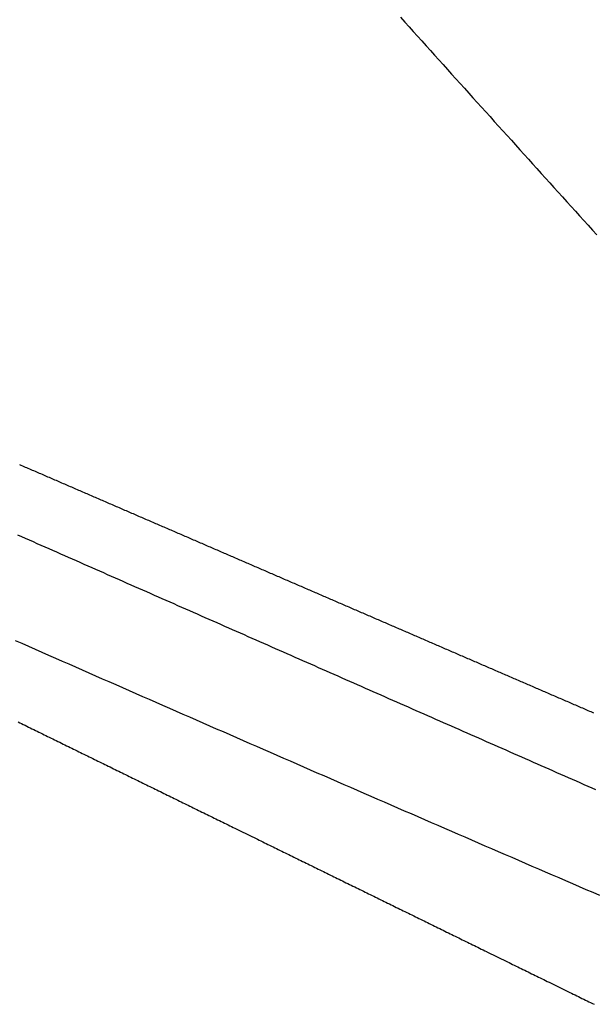
# Model space of a CAD drawing. Extents: x -32 to 264, y -104 to 224.
# Drawn here: x 159 to 164, y 149 to 157 of the extents above; entities that cross this region are included whole.
import ezdxf

# ---------------------------------------------------------------- set-up
doc = ezdxf.new("R2010")
doc.units = 0
doc.header["$MEASUREMENT"] = 0
doc.linetypes.add('PHANTOM', pattern=[12, 7, -1, 1, -1, 1, -1])
doc.layers.add('PIC13', color=7, linetype='CONTINUOUS')

msp = doc.modelspace()

# ---------------------------------------------------------------- linework, layer by layer
at = {"layer": 'PIC13', "color": 7, "linetype": 'PHANTOM'}
for p, q in [((162.6184, 157.4185), (162.6545, 157.3784)), ((162.6545, 157.3784), (162.6906, 157.3383)), ((162.6906, 157.3383), (162.7267, 157.2982)), ((162.7267, 157.2982), (162.7628, 157.2581)), ((162.7628, 157.2581), (162.7989, 157.218)), ((162.7989, 157.218), (162.835, 157.1778)), ((162.835, 157.1778), (162.8711, 157.1377)), ((162.8711, 157.1377), (162.9072, 157.0976)), ((162.9072, 157.0976), (162.9433, 157.0575)), ((162.9433, 157.0575), (162.9794, 157.0174)), ((162.9794, 157.0174), (163.0156, 156.9773)), ((163.0156, 156.9773), (163.0517, 156.9372)), ((163.0517, 156.9372), (163.0878, 156.8971)), ((163.0878, 156.8971), (163.1239, 156.857)), ((163.1239, 156.857), (163.1601, 156.8169)), ((163.1601, 156.8169), (163.1962, 156.7768)), ((163.1962, 156.7768), (163.2323, 156.7367)), ((163.2323, 156.7367), (163.2685, 156.6966)), ((163.2685, 156.6966), (163.3046, 156.6566)), ((163.3046, 156.6566), (163.3407, 156.6165)), ((163.3407, 156.6165), (163.3769, 156.5764)), ((163.3769, 156.5764), (163.413, 156.5363)), ((163.413, 156.5363), (163.4492, 156.4962)), ((163.4492, 156.4962), (163.4853, 156.4561)), ((163.4853, 156.4561), (163.5215, 156.4161)), ((163.5215, 156.4161), (163.5576, 156.376)), ((163.5576, 156.376), (163.5938, 156.3359)), ((163.5938, 156.3359), (163.6299, 156.2958)), ((163.6299, 156.2958), (163.6661, 156.2558)), ((163.6661, 156.2558), (163.7022, 156.2157)), ((163.7022, 156.2157), (163.7384, 156.1756)), ((163.7384, 156.1756), (163.7746, 156.1356)), ((163.7746, 156.1356), (163.8107, 156.0955)), ((163.8107, 156.0955), (163.8469, 156.0555)), ((163.8469, 156.0555), (163.8831, 156.0154)), ((163.8831, 156.0154), (163.9192, 155.9754)), ((163.9192, 155.9754), (163.9554, 155.9353)), ((163.9554, 155.9353), (163.9916, 155.8953)), ((163.9916, 155.8953), (164.0278, 155.8552)), ((164.0278, 155.8552), (164.064, 155.8152)), ((164.064, 155.8152), (164.1002, 155.7751)), ((164.1002, 155.7751), (164.1363, 155.7351)), ((164.1363, 155.7351), (164.1725, 155.695)), ((164.1725, 155.695), (164.2087, 155.655)), ((164.2087, 155.655), (164.2449, 155.615)), ((164.2449, 155.615), (164.2811, 155.5749))]:
    msp.add_line(p, q, dxfattribs=at)
at = {"layer": 'PIC13', "color": 7, "linetype": 'Continuous'}
for p, q in [((159.3889, 153.6259), (159.4007, 153.6208)), ((159.4007, 153.6208), (159.4126, 153.6156)), ((159.4126, 153.6156), (159.4245, 153.6105)), ((159.4245, 153.6105), (159.4364, 153.6053)), ((159.4364, 153.6053), (159.4482, 153.6002)), ((159.4482, 153.6002), (159.4601, 153.5951)), ((159.4601, 153.5951), (159.472, 153.5899)), ((159.472, 153.5899), (159.4839, 153.5848)), ((159.4839, 153.5848), (159.4957, 153.5797)), ((159.4957, 153.5797), (159.5076, 153.5745)), ((159.5076, 153.5745), (159.5195, 153.5694)), ((159.5195, 153.5694), (159.5314, 153.5642)), ((159.5314, 153.5642), (159.5432, 153.5591)), ((159.5432, 153.5591), (159.5551, 153.554)), ((159.5551, 153.554), (159.567, 153.5488)), ((159.567, 153.5488), (159.5789, 153.5437)), ((159.5789, 153.5437), (159.5907, 153.5385)), ((159.5907, 153.5385), (159.6026, 153.5334)), ((159.6026, 153.5334), (159.6145, 153.5283)), ((159.6145, 153.5283), (159.6264, 153.5231)), ((159.6264, 153.5231), (159.6383, 153.518)), ((159.6383, 153.518), (159.6501, 153.5129)), ((159.6501, 153.5129), (159.662, 153.5077)), ((159.662, 153.5077), (159.6739, 153.5026)), ((159.6739, 153.5026), (159.6858, 153.4974)), ((159.6858, 153.4974), (159.6976, 153.4923)), ((159.6976, 153.4923), (159.7095, 153.4872)), ((159.7095, 153.4872), (159.7214, 153.482)), ((159.7214, 153.482), (159.7333, 153.4769)), ((159.7333, 153.4769), (159.7451, 153.4718)), ((159.7451, 153.4718), (159.757, 153.4666)), ((159.757, 153.4666), (159.7689, 153.4615)), ((159.7689, 153.4615), (159.7808, 153.4563)), ((159.7808, 153.4563), (159.7926, 153.4512)), ((159.7926, 153.4512), (159.8045, 153.4461)), ((159.8045, 153.4461), (159.8164, 153.4409)), ((159.8164, 153.4409), (159.8283, 153.4358)), ((159.8283, 153.4358), (159.8401, 153.4307)), ((159.8401, 153.4307), (159.852, 153.4255)), ((159.852, 153.4255), (159.8639, 153.4204)), ((159.8639, 153.4204), (159.8758, 153.4152)), ((159.8758, 153.4152), (159.8876, 153.4101)), ((159.8876, 153.4101), (159.8995, 153.405)), ((159.8995, 153.405), (159.9114, 153.3998)), ((159.9114, 153.3998), (159.9233, 153.3947)), ((159.9233, 153.3947), (159.9351, 153.3896)), ((159.9351, 153.3896), (159.947, 153.3844)), ((159.947, 153.3844), (159.9589, 153.3793)), ((159.9589, 153.3793), (159.9708, 153.3741)), ((159.9708, 153.3741), (159.9826, 153.369)), ((159.9826, 153.369), (159.9945, 153.3639)), ((159.9945, 153.3639), (160.0064, 153.3587)), ((160.0064, 153.3587), (160.0183, 153.3536)), ((160.0183, 153.3536), (160.0301, 153.3485)), ((160.0301, 153.3485), (160.042, 153.3433)), ((160.042, 153.3433), (160.0539, 153.3382)), ((160.0539, 153.3382), (160.0658, 153.333)), ((160.0658, 153.333), (160.0776, 153.3279)), ((160.0776, 153.3279), (160.0895, 153.3228)), ((160.0895, 153.3228), (160.1014, 153.3176)), ((160.1014, 153.3176), (160.1133, 153.3125)), ((160.1133, 153.3125), (160.1251, 153.3074)), ((160.1251, 153.3074), (160.137, 153.3022)), ((160.137, 153.3022), (160.1489, 153.2971)), ((160.1489, 153.2971), (160.1607, 153.2919)), ((160.1607, 153.2919), (160.1726, 153.2868)), ((160.1726, 153.2868), (160.1845, 153.2817)), ((160.1845, 153.2817), (160.1964, 153.2765)), ((160.1964, 153.2765), (160.2082, 153.2714)), ((160.2082, 153.2714), (160.2201, 153.2663)), ((160.2201, 153.2663), (160.232, 153.2611)), ((160.232, 153.2611), (160.2439, 153.256)), ((160.2439, 153.256), (160.2557, 153.2508)), ((160.2557, 153.2508), (160.2676, 153.2457)), ((160.2676, 153.2457), (160.2795, 153.2406)), ((160.2795, 153.2406), (160.2914, 153.2354)), ((160.2914, 153.2354), (160.3032, 153.2303)), ((160.3032, 153.2303), (160.3151, 153.2252)), ((160.3151, 153.2252), (160.327, 153.22)), ((160.327, 153.22), (160.3389, 153.2149)), ((160.3389, 153.2149), (160.3507, 153.2097)), ((160.3507, 153.2097), (160.3626, 153.2046)), ((160.3626, 153.2046), (160.3745, 153.1995)), ((160.3745, 153.1995), (160.3863, 153.1943)), ((160.3863, 153.1943), (160.3982, 153.1892)), ((160.3982, 153.1892), (160.4101, 153.1841)), ((160.4101, 153.1841), (160.422, 153.1789)), ((160.422, 153.1789), (160.4338, 153.1738)), ((160.4338, 153.1738), (160.4457, 153.1687)), ((160.4457, 153.1687), (160.4576, 153.1635)), ((160.4576, 153.1635), (160.4695, 153.1584)), ((160.4695, 153.1584), (160.4813, 153.1532)), ((160.4813, 153.1532), (160.4932, 153.1481)), ((160.4932, 153.1481), (160.5051, 153.143)), ((160.5051, 153.143), (160.517, 153.1378)), ((160.517, 153.1378), (160.5288, 153.1327)), ((160.5288, 153.1327), (160.5407, 153.1276)), ((160.5407, 153.1276), (160.5526, 153.1224)), ((160.5526, 153.1224), (160.5644, 153.1173)), ((160.5644, 153.1173), (160.5763, 153.1121)), ((160.5763, 153.1121), (160.5882, 153.107)), ((160.5882, 153.107), (160.6001, 153.1019)), ((160.6001, 153.1019), (160.6119, 153.0967)), ((160.6119, 153.0967), (160.6238, 153.0916)), ((160.6238, 153.0916), (160.6357, 153.0865)), ((160.6357, 153.0865), (160.6476, 153.0813)), ((160.6476, 153.0813), (160.6594, 153.0762)), ((160.6594, 153.0762), (160.6713, 153.0711)), ((160.6713, 153.0711), (160.6832, 153.0659)), ((160.6832, 153.0659), (160.695, 153.0608)), ((160.695, 153.0608), (160.7069, 153.0556)), ((160.7069, 153.0556), (160.7188, 153.0505)), ((160.7188, 153.0505), (160.7307, 153.0454)), ((159.4068, 153.0132), (159.3737, 153.0278)), ((159.4399, 152.9986), (159.4068, 153.0132)), ((159.473, 152.984), (159.4399, 152.9986)), ((159.5061, 152.9694), (159.473, 152.984)), ((159.5392, 152.9547), (159.5061, 152.9694)), ((160.7307, 153.0454), (160.7425, 153.0402)), ((160.7425, 153.0402), (160.7544, 153.0351)), ((160.7544, 153.0351), (160.7663, 153.03)), ((160.7663, 153.03), (160.7781, 153.0248)), ((160.7781, 153.0248), (160.79, 153.0197)), ((160.79, 153.0197), (160.8019, 153.0146)), ((160.8019, 153.0146), (160.8138, 153.0094)), ((160.8138, 153.0094), (160.8256, 153.0043)), ((160.8256, 153.0043), (160.8375, 152.9991)), ((160.8375, 152.9991), (160.8494, 152.994)), ((160.8494, 152.994), (160.8612, 152.9889)), ((160.8612, 152.9889), (160.8731, 152.9837)), ((160.8731, 152.9837), (160.885, 152.9786)), ((160.885, 152.9786), (160.8969, 152.9735)), ((160.8969, 152.9735), (160.9087, 152.9683)), ((160.9087, 152.9683), (160.9206, 152.9632)), ((159.5723, 152.9401), (159.5392, 152.9547)), ((159.6055, 152.9255), (159.5723, 152.9401)), ((159.6386, 152.9109), (159.6055, 152.9255)), ((159.6717, 152.8963), (159.6386, 152.9109)), ((159.7048, 152.8817), (159.6717, 152.8963)), ((159.7379, 152.8671), (159.7048, 152.8817)), ((160.9206, 152.9632), (160.9325, 152.9581)), ((160.9325, 152.9581), (160.9443, 152.9529)), ((160.9443, 152.9529), (160.9562, 152.9478)), ((160.9562, 152.9478), (160.9681, 152.9427)), ((160.9681, 152.9427), (160.98, 152.9375)), ((160.98, 152.9375), (160.9918, 152.9324)), ((160.9918, 152.9324), (161.0037, 152.9272)), ((161.0037, 152.9272), (161.0156, 152.9221)), ((161.0156, 152.9221), (161.0274, 152.917)), ((161.0274, 152.917), (161.0393, 152.9118)), ((161.0393, 152.9118), (161.0512, 152.9067)), ((161.0512, 152.9067), (161.0631, 152.9016)), ((161.0631, 152.9016), (161.0749, 152.8964)), ((161.0749, 152.8964), (161.0868, 152.8913)), ((161.0868, 152.8913), (161.0987, 152.8862)), ((161.0987, 152.8862), (161.1105, 152.881)), ((161.1105, 152.881), (161.1224, 152.8759)), ((159.771, 152.8525), (159.7379, 152.8671)), ((159.8041, 152.8379), (159.771, 152.8525)), ((159.8373, 152.8233), (159.8041, 152.8379)), ((159.8704, 152.8087), (159.8373, 152.8233)), ((159.9035, 152.7941), (159.8704, 152.8087)), ((161.1224, 152.8759), (161.1343, 152.8707)), ((161.1343, 152.8707), (161.1462, 152.8656)), ((161.1462, 152.8656), (161.158, 152.8605)), ((161.158, 152.8605), (161.1699, 152.8553)), ((161.1699, 152.8553), (161.1818, 152.8502)), ((161.1818, 152.8502), (161.1936, 152.8451)), ((161.1936, 152.8451), (161.2055, 152.8399)), ((161.2055, 152.8399), (161.2174, 152.8348)), ((161.2174, 152.8348), (161.2292, 152.8297)), ((161.2292, 152.8297), (161.2411, 152.8245)), ((161.2411, 152.8245), (161.253, 152.8194)), ((161.253, 152.8194), (161.2649, 152.8143)), ((161.2649, 152.8143), (161.2767, 152.8091)), ((161.2767, 152.8091), (161.2886, 152.804)), ((161.2886, 152.804), (161.3005, 152.7989)), ((161.3005, 152.7989), (161.3123, 152.7937)), ((159.9366, 152.7795), (159.9035, 152.7941)), ((159.9697, 152.7649), (159.9366, 152.7795)), ((160.0028, 152.7503), (159.9697, 152.7649)), ((160.0359, 152.7357), (160.0028, 152.7503)), ((160.069, 152.7211), (160.0359, 152.7357)), ((160.1022, 152.7065), (160.069, 152.7211)), ((161.3123, 152.7937), (161.3242, 152.7886)), ((161.3242, 152.7886), (161.3361, 152.7834)), ((161.3361, 152.7834), (161.3479, 152.7783)), ((161.3479, 152.7783), (161.3598, 152.7732)), ((161.3598, 152.7732), (161.3717, 152.768)), ((161.3717, 152.768), (161.3836, 152.7629)), ((161.3836, 152.7629), (161.3954, 152.7578)), ((161.3954, 152.7578), (161.4073, 152.7526)), ((161.4073, 152.7526), (161.4192, 152.7475)), ((161.4192, 152.7475), (161.431, 152.7424)), ((161.431, 152.7424), (161.4429, 152.7372)), ((161.4429, 152.7372), (161.4548, 152.7321)), ((161.4548, 152.7321), (161.4666, 152.727)), ((161.4666, 152.727), (161.4785, 152.7218)), ((161.4785, 152.7218), (161.4904, 152.7167)), ((161.4904, 152.7167), (161.5023, 152.7116)), ((160.1353, 152.6919), (160.1022, 152.7065)), ((160.1684, 152.6773), (160.1353, 152.6919)), ((160.2015, 152.6627), (160.1684, 152.6773)), ((160.2346, 152.6481), (160.2015, 152.6627)), ((160.2677, 152.6335), (160.2346, 152.6481)), ((160.3008, 152.6188), (160.2677, 152.6335)), ((161.5023, 152.7116), (161.5141, 152.7064)), ((161.5141, 152.7064), (161.526, 152.7013)), ((161.526, 152.7013), (161.5379, 152.6961)), ((161.5379, 152.6961), (161.5497, 152.691)), ((161.5497, 152.691), (161.5616, 152.6859)), ((161.5616, 152.6859), (161.5735, 152.6807)), ((161.5735, 152.6807), (161.5853, 152.6756)), ((161.5853, 152.6756), (161.5972, 152.6705)), ((161.5972, 152.6705), (161.6091, 152.6653)), ((161.6091, 152.6653), (161.6209, 152.6602)), ((161.6209, 152.6602), (161.6328, 152.6551)), ((161.6328, 152.6551), (161.6447, 152.6499)), ((161.6447, 152.6499), (161.6565, 152.6448)), ((161.6565, 152.6448), (161.6684, 152.6397)), ((161.6684, 152.6397), (161.6803, 152.6345)), ((161.6803, 152.6345), (161.6922, 152.6294)), ((161.6922, 152.6294), (161.704, 152.6243)), ((160.334, 152.6042), (160.3008, 152.6188)), ((160.3671, 152.5896), (160.334, 152.6042)), ((160.4002, 152.575), (160.3671, 152.5896)), ((160.4333, 152.5604), (160.4002, 152.575)), ((160.4664, 152.5458), (160.4333, 152.5604)), ((160.4995, 152.5312), (160.4664, 152.5458)), ((161.704, 152.6243), (161.7159, 152.6191)), ((161.7159, 152.6191), (161.7278, 152.614)), ((161.7278, 152.614), (161.7396, 152.6089)), ((161.7396, 152.6089), (161.7515, 152.6037)), ((161.7515, 152.6037), (161.7634, 152.5986)), ((161.7634, 152.5986), (161.7752, 152.5934)), ((161.7752, 152.5934), (161.7871, 152.5883)), ((161.7871, 152.5883), (161.799, 152.5832)), ((161.799, 152.5832), (161.8108, 152.578)), ((161.8108, 152.578), (161.8227, 152.5729)), ((161.8227, 152.5729), (161.8346, 152.5678)), ((161.8346, 152.5678), (161.8464, 152.5626)), ((161.8464, 152.5626), (161.8583, 152.5575)), ((161.8583, 152.5575), (161.8702, 152.5524)), ((161.8702, 152.5524), (161.882, 152.5472)), ((161.882, 152.5472), (161.8939, 152.5421)), ((160.5327, 152.5166), (160.4995, 152.5312)), ((160.5658, 152.502), (160.5327, 152.5166)), ((160.5989, 152.4874), (160.5658, 152.502)), ((160.632, 152.4728), (160.5989, 152.4874)), ((160.6651, 152.4582), (160.632, 152.4728)), ((161.8939, 152.5421), (161.9058, 152.537)), ((161.9058, 152.537), (161.9176, 152.5318)), ((161.9176, 152.5318), (161.9295, 152.5267)), ((161.9295, 152.5267), (161.9414, 152.5216)), ((161.9414, 152.5216), (161.9533, 152.5164)), ((161.9533, 152.5164), (161.9651, 152.5113)), ((161.9651, 152.5113), (161.977, 152.5062)), ((161.977, 152.5062), (161.9889, 152.501)), ((161.9889, 152.501), (162.0007, 152.4959)), ((162.0007, 152.4959), (162.0126, 152.4908)), ((162.0126, 152.4908), (162.0245, 152.4856)), ((162.0245, 152.4856), (162.0363, 152.4805)), ((162.0363, 152.4805), (162.0482, 152.4754)), ((162.0482, 152.4754), (162.0601, 152.4702)), ((162.0601, 152.4702), (162.0719, 152.4651)), ((162.0719, 152.4651), (162.0838, 152.46)), ((160.6982, 152.4436), (160.6651, 152.4582)), ((160.7313, 152.429), (160.6982, 152.4436)), ((160.7645, 152.4144), (160.7313, 152.429)), ((160.7976, 152.3998), (160.7645, 152.4144)), ((160.8307, 152.3852), (160.7976, 152.3998)), ((160.8638, 152.3706), (160.8307, 152.3852)), ((162.0838, 152.46), (162.0957, 152.4548)), ((162.0957, 152.4548), (162.1075, 152.4497)), ((162.1075, 152.4497), (162.1194, 152.4446)), ((162.1194, 152.4446), (162.1313, 152.4394)), ((162.1313, 152.4394), (162.1431, 152.4343)), ((162.1431, 152.4343), (162.155, 152.4291)), ((162.155, 152.4291), (162.1669, 152.424)), ((162.1669, 152.424), (162.1787, 152.4189)), ((162.1787, 152.4189), (162.1906, 152.4137)), ((162.1906, 152.4137), (162.2025, 152.4086)), ((162.2025, 152.4086), (162.2143, 152.4035)), ((162.2143, 152.4035), (162.2262, 152.3983)), ((162.2262, 152.3983), (162.2381, 152.3932)), ((162.2381, 152.3932), (162.2499, 152.3881)), ((162.2499, 152.3881), (162.2618, 152.3829)), ((162.2618, 152.3829), (162.2737, 152.3778)), ((160.8969, 152.356), (160.8638, 152.3706)), ((160.93, 152.3414), (160.8969, 152.356)), ((160.9631, 152.3268), (160.93, 152.3414)), ((160.9963, 152.3122), (160.9631, 152.3268)), ((161.0294, 152.2976), (160.9963, 152.3122)), ((161.0625, 152.283), (161.0294, 152.2976)), ((162.2737, 152.3778), (162.2855, 152.3727)), ((162.2855, 152.3727), (162.2974, 152.3675)), ((162.2974, 152.3675), (162.3093, 152.3624)), ((162.3093, 152.3624), (162.3211, 152.3573)), ((162.3211, 152.3573), (162.333, 152.3521)), ((162.333, 152.3521), (162.3449, 152.347)), ((162.3449, 152.347), (162.3567, 152.3419)), ((162.3567, 152.3419), (162.3686, 152.3367)), ((162.3686, 152.3367), (162.3805, 152.3316)), ((162.3805, 152.3316), (162.3923, 152.3265)), ((162.3923, 152.3265), (162.4042, 152.3213)), ((162.4042, 152.3213), (162.416, 152.3162)), ((162.416, 152.3162), (162.4279, 152.3111)), ((162.4279, 152.3111), (162.4398, 152.3059)), ((162.4398, 152.3059), (162.4516, 152.3008)), ((162.4516, 152.3008), (162.4635, 152.2957)), ((162.4635, 152.2957), (162.4754, 152.2905)), ((161.0956, 152.2684), (161.0625, 152.283)), ((161.1287, 152.2538), (161.0956, 152.2684)), ((161.1618, 152.2392), (161.1287, 152.2538)), ((161.195, 152.2246), (161.1618, 152.2392)), ((161.2281, 152.21), (161.195, 152.2246)), ((162.4754, 152.2905), (162.4872, 152.2854)), ((162.4872, 152.2854), (162.4991, 152.2803)), ((162.4991, 152.2803), (162.511, 152.2751)), ((162.511, 152.2751), (162.5228, 152.27)), ((162.5228, 152.27), (162.5347, 152.2649)), ((162.5347, 152.2649), (162.5466, 152.2597)), ((162.5466, 152.2597), (162.5584, 152.2546)), ((162.5584, 152.2546), (162.5703, 152.2495)), ((162.5703, 152.2495), (162.5822, 152.2443)), ((162.5822, 152.2443), (162.594, 152.2392)), ((162.594, 152.2392), (162.6059, 152.2341)), ((162.6059, 152.2341), (162.6178, 152.2289)), ((162.6178, 152.2289), (162.6296, 152.2238)), ((162.6296, 152.2238), (162.6415, 152.2187)), ((162.6415, 152.2187), (162.6534, 152.2135)), ((162.6534, 152.2135), (162.6652, 152.2084)), ((159.4107, 152.1074), (159.3538, 152.1325)), ((161.2612, 152.1954), (161.2281, 152.21)), ((161.2943, 152.1808), (161.2612, 152.1954)), ((161.3274, 152.1662), (161.2943, 152.1808)), ((161.3605, 152.1516), (161.3274, 152.1662)), ((161.3936, 152.137), (161.3605, 152.1516)), ((161.4268, 152.1224), (161.3936, 152.137)), ((162.6652, 152.2084), (162.6771, 152.2033)), ((162.6771, 152.2033), (162.6889, 152.1981)), ((162.6889, 152.1981), (162.7008, 152.193)), ((162.7008, 152.193), (162.7127, 152.1879)), ((162.7127, 152.1879), (162.7245, 152.1827)), ((162.7245, 152.1827), (162.7364, 152.1776)), ((162.7364, 152.1776), (162.7483, 152.1725)), ((162.7483, 152.1725), (162.7601, 152.1673)), ((162.7601, 152.1673), (162.772, 152.1622)), ((162.772, 152.1622), (162.7839, 152.1571)), ((162.7839, 152.1571), (162.7957, 152.1519)), ((162.7957, 152.1519), (162.8076, 152.1468)), ((162.8076, 152.1468), (162.8195, 152.1417)), ((162.8195, 152.1417), (162.8313, 152.1365)), ((162.8313, 152.1365), (162.8432, 152.1314)), ((162.8432, 152.1314), (162.855, 152.1263)), ((159.4675, 152.0824), (159.4107, 152.1074)), ((159.5243, 152.0573), (159.4675, 152.0824)), ((159.5811, 152.0323), (159.5243, 152.0573)), ((161.4599, 152.1078), (161.4268, 152.1224)), ((161.493, 152.0932), (161.4599, 152.1078)), ((161.5261, 152.0786), (161.493, 152.0932)), ((161.5592, 152.064), (161.5261, 152.0786)), ((161.5923, 152.0494), (161.5592, 152.064)), ((161.6255, 152.0348), (161.5923, 152.0494)), ((162.855, 152.1263), (162.8669, 152.1211)), ((162.8669, 152.1211), (162.8788, 152.116)), ((162.8788, 152.116), (162.8906, 152.1109)), ((162.8906, 152.1109), (162.9025, 152.1057)), ((162.9025, 152.1057), (162.9144, 152.1006)), ((162.9144, 152.1006), (162.9262, 152.0955)), ((162.9262, 152.0955), (162.9381, 152.0903)), ((162.9381, 152.0903), (162.95, 152.0852)), ((162.95, 152.0852), (162.9618, 152.0801)), ((162.9618, 152.0801), (162.9737, 152.075)), ((162.9737, 152.075), (162.9855, 152.0698)), ((162.9855, 152.0698), (162.9974, 152.0647)), ((162.9974, 152.0647), (163.0093, 152.0596)), ((163.0093, 152.0596), (163.0211, 152.0544)), ((163.0211, 152.0544), (163.033, 152.0493)), ((163.033, 152.0493), (163.0449, 152.0442)), ((159.638, 152.0073), (159.5811, 152.0323)), ((159.6948, 151.9822), (159.638, 152.0073)), ((159.7516, 151.9572), (159.6948, 151.9822)), ((161.6586, 152.0202), (161.6255, 152.0348)), ((161.6917, 152.0056), (161.6586, 152.0202)), ((161.7248, 151.991), (161.6917, 152.0056)), ((161.7579, 151.9764), (161.7248, 151.991)), ((161.791, 151.9618), (161.7579, 151.9764)), ((161.8242, 151.9472), (161.791, 151.9618)), ((163.0449, 152.0442), (163.0567, 152.039)), ((163.0567, 152.039), (163.0686, 152.0339)), ((163.0686, 152.0339), (163.0805, 152.0288)), ((163.0805, 152.0288), (163.0923, 152.0236)), ((163.0923, 152.0236), (163.1042, 152.0185)), ((163.1042, 152.0185), (163.116, 152.0134)), ((163.116, 152.0134), (163.1279, 152.0082)), ((163.1279, 152.0082), (163.1398, 152.0031)), ((163.1398, 152.0031), (163.1516, 151.998)), ((163.1516, 151.998), (163.1635, 151.9928)), ((163.1635, 151.9928), (163.1754, 151.9877)), ((163.1754, 151.9877), (163.1872, 151.9826)), ((163.1872, 151.9826), (163.1991, 151.9774)), ((163.1991, 151.9774), (163.2109, 151.9723)), ((163.2109, 151.9723), (163.2228, 151.9672)), ((163.2228, 151.9672), (163.2347, 151.962)), ((163.2347, 151.962), (163.2465, 151.9569)), ((159.8085, 151.9322), (159.7516, 151.9572)), ((159.8653, 151.9072), (159.8085, 151.9322)), ((159.9221, 151.8822), (159.8653, 151.9072)), ((159.979, 151.8572), (159.9221, 151.8822)), ((161.8573, 151.9326), (161.8242, 151.9472)), ((161.8904, 151.918), (161.8573, 151.9326)), ((161.9235, 151.9034), (161.8904, 151.918)), ((161.9566, 151.8888), (161.9235, 151.9034)), ((161.9897, 151.8742), (161.9566, 151.8888)), ((163.2465, 151.9569), (163.2584, 151.9518)), ((163.2584, 151.9518), (163.2703, 151.9466)), ((163.2703, 151.9466), (163.2821, 151.9415)), ((163.2821, 151.9415), (163.294, 151.9364)), ((163.294, 151.9364), (163.3058, 151.9312)), ((163.3058, 151.9312), (163.3177, 151.9261)), ((163.3177, 151.9261), (163.3296, 151.921)), ((163.3296, 151.921), (163.3414, 151.9158)), ((163.3414, 151.9158), (163.3533, 151.9107)), ((163.3533, 151.9107), (163.3652, 151.9056)), ((163.3652, 151.9056), (163.377, 151.9005)), ((163.377, 151.9005), (163.3889, 151.8953)), ((163.3889, 151.8953), (163.4007, 151.8902)), ((163.4007, 151.8902), (163.4126, 151.8851)), ((163.4126, 151.8851), (163.4245, 151.8799)), ((163.4245, 151.8799), (163.4363, 151.8748)), ((160.0358, 151.8322), (159.979, 151.8572)), ((160.0927, 151.8072), (160.0358, 151.8322)), ((160.1495, 151.7822), (160.0927, 151.8072)), ((162.0229, 151.8596), (161.9897, 151.8742)), ((162.056, 151.845), (162.0229, 151.8596)), ((162.0891, 151.8304), (162.056, 151.845)), ((162.1222, 151.8158), (162.0891, 151.8304)), ((162.1553, 151.8012), (162.1222, 151.8158)), ((162.1884, 151.7866), (162.1553, 151.8012)), ((163.4363, 151.8748), (163.4482, 151.8697)), ((163.4482, 151.8697), (163.46, 151.8645)), ((163.46, 151.8645), (163.4719, 151.8594)), ((163.4719, 151.8594), (163.4838, 151.8543)), ((163.4838, 151.8543), (163.4956, 151.8491)), ((163.4956, 151.8491), (163.5075, 151.844)), ((163.5075, 151.844), (163.5193, 151.8389)), ((163.5193, 151.8389), (163.5312, 151.8337)), ((163.5312, 151.8337), (163.5431, 151.8286)), ((163.5431, 151.8286), (163.5549, 151.8235)), ((163.5549, 151.8235), (163.5668, 151.8183)), ((163.5668, 151.8183), (163.5787, 151.8132)), ((163.5787, 151.8132), (163.5905, 151.8081)), ((163.5905, 151.8081), (163.6024, 151.803)), ((163.6024, 151.803), (163.6142, 151.7978)), ((163.6142, 151.7978), (163.6261, 151.7927)), ((160.2063, 151.7572), (160.1495, 151.7822)), ((160.2632, 151.7323), (160.2063, 151.7572)), ((160.32, 151.7073), (160.2632, 151.7323)), ((162.2216, 151.772), (162.1884, 151.7866)), ((162.2547, 151.7575), (162.2216, 151.772)), ((162.2878, 151.7429), (162.2547, 151.7575)), ((162.3209, 151.7283), (162.2878, 151.7429)), ((162.354, 151.7137), (162.3209, 151.7283)), ((162.3872, 151.6991), (162.354, 151.7137)), ((163.6261, 151.7927), (163.638, 151.7876)), ((163.638, 151.7876), (163.6498, 151.7824)), ((163.6498, 151.7824), (163.6617, 151.7773)), ((163.6617, 151.7773), (163.6735, 151.7722)), ((163.6735, 151.7722), (163.6854, 151.767)), ((163.6854, 151.767), (163.6973, 151.7619)), ((163.6973, 151.7619), (163.7091, 151.7568)), ((163.7091, 151.7568), (163.721, 151.7516)), ((163.721, 151.7516), (163.7328, 151.7465)), ((163.7328, 151.7465), (163.7447, 151.7414)), ((163.7447, 151.7414), (163.7566, 151.7362)), ((163.7566, 151.7362), (163.7684, 151.7311)), ((163.7684, 151.7311), (163.7803, 151.726)), ((163.7803, 151.726), (163.7921, 151.7209)), ((163.7921, 151.7209), (163.804, 151.7157)), ((163.804, 151.7157), (163.8159, 151.7106)), ((160.3769, 151.6823), (160.32, 151.7073)), ((160.4338, 151.6574), (160.3769, 151.6823)), ((160.4906, 151.6324), (160.4338, 151.6574)), ((160.5475, 151.6075), (160.4906, 151.6324)), ((162.4203, 151.6845), (162.3872, 151.6991)), ((162.4534, 151.6699), (162.4203, 151.6845)), ((162.4865, 151.6553), (162.4534, 151.6699)), ((162.5196, 151.6407), (162.4865, 151.6553)), ((162.5527, 151.6261), (162.5196, 151.6407)), ((163.8159, 151.7106), (163.8277, 151.7055)), ((163.8277, 151.7055), (163.8396, 151.7003)), ((163.8396, 151.7003), (163.8514, 151.6952)), ((163.8514, 151.6952), (163.8633, 151.6901)), ((163.8633, 151.6901), (163.8752, 151.6849)), ((163.8752, 151.6849), (163.887, 151.6798)), ((163.887, 151.6798), (163.8989, 151.6747)), ((163.8989, 151.6747), (163.9107, 151.6695)), ((163.9107, 151.6695), (163.9226, 151.6644)), ((163.9226, 151.6644), (163.9345, 151.6593)), ((163.9345, 151.6593), (163.9463, 151.6541)), ((163.9463, 151.6541), (163.9582, 151.649)), ((163.9582, 151.649), (163.97, 151.6439)), ((163.97, 151.6439), (163.9819, 151.6388)), ((163.9819, 151.6388), (163.9938, 151.6336)), ((163.9938, 151.6336), (164.0056, 151.6285)), ((164.0056, 151.6285), (164.0175, 151.6234)), ((160.6043, 151.5825), (160.5475, 151.6075)), ((160.6612, 151.5576), (160.6043, 151.5825)), ((160.7181, 151.5326), (160.6612, 151.5576)), ((162.5859, 151.6115), (162.5527, 151.6261)), ((162.619, 151.5969), (162.5859, 151.6115)), ((162.6521, 151.5823), (162.619, 151.5969)), ((162.6852, 151.5677), (162.6521, 151.5823)), ((162.7183, 151.5531), (162.6852, 151.5677)), ((162.7514, 151.5385), (162.7183, 151.5531)), ((164.0175, 151.6234), (164.0293, 151.6182)), ((164.0293, 151.6182), (164.0412, 151.6131)), ((164.0412, 151.6131), (164.053, 151.608)), ((164.053, 151.608), (164.0649, 151.6028)), ((164.0649, 151.6028), (164.0768, 151.5977)), ((164.0768, 151.5977), (164.0886, 151.5926)), ((164.0886, 151.5926), (164.1005, 151.5875)), ((164.1005, 151.5875), (164.1123, 151.5823)), ((164.1123, 151.5823), (164.1242, 151.5772)), ((164.1242, 151.5772), (164.1361, 151.5721)), ((164.1361, 151.5721), (164.1479, 151.5669)), ((164.1479, 151.5669), (164.1598, 151.5618)), ((164.1598, 151.5618), (164.1716, 151.5567)), ((164.1716, 151.5567), (164.1835, 151.5515)), ((164.1835, 151.5515), (164.1953, 151.5464)), ((164.1953, 151.5464), (164.2072, 151.5413)), ((160.7749, 151.5077), (160.7181, 151.5326)), ((160.8318, 151.4828), (160.7749, 151.5077)), ((160.8887, 151.4579), (160.8318, 151.4828)), ((162.7846, 151.5239), (162.7514, 151.5385)), ((162.8177, 151.5093), (162.7846, 151.5239)), ((162.8508, 151.4947), (162.8177, 151.5093)), ((162.8839, 151.4801), (162.8508, 151.4947)), ((162.917, 151.4655), (162.8839, 151.4801)), ((162.9502, 151.451), (162.917, 151.4655)), ((164.2072, 151.5413), (164.2191, 151.5361)), ((164.2191, 151.5361), (164.2309, 151.531)), ((164.2309, 151.531), (164.2428, 151.5259)), ((164.2428, 151.5259), (164.2546, 151.5208)), ((159.3759, 151.4437), (159.3906, 151.4365)), ((159.3906, 151.4365), (159.4053, 151.4293)), ((159.4053, 151.4293), (159.42, 151.4221)), ((159.42, 151.4221), (159.4347, 151.4148)), ((159.4347, 151.4148), (159.4494, 151.4076)), ((159.4494, 151.4076), (159.4641, 151.4004)), ((159.4641, 151.4004), (159.4789, 151.3932)), ((159.4789, 151.3932), (159.4936, 151.386)), ((159.4936, 151.386), (159.5083, 151.3788)), ((159.5083, 151.3788), (159.523, 151.3716)), ((160.9456, 151.4329), (160.8887, 151.4579)), ((161.0024, 151.408), (160.9456, 151.4329)), ((161.0593, 151.3831), (161.0024, 151.408)), ((161.1162, 151.3582), (161.0593, 151.3831)), ((162.9833, 151.4364), (162.9502, 151.451)), ((163.0164, 151.4218), (162.9833, 151.4364)), ((163.0495, 151.4072), (163.0164, 151.4218)), ((163.0826, 151.3926), (163.0495, 151.4072)), ((163.1158, 151.378), (163.0826, 151.3926)), ((163.1489, 151.3634), (163.1158, 151.378)), ((159.523, 151.3716), (159.5377, 151.3644)), ((159.5377, 151.3644), (159.5524, 151.3571)), ((159.5524, 151.3571), (159.5671, 151.3499)), ((159.5671, 151.3499), (159.5818, 151.3427)), ((159.5818, 151.3427), (159.5965, 151.3355)), ((159.5965, 151.3355), (159.6112, 151.3283)), ((159.6112, 151.3283), (159.6259, 151.3211)), ((159.6259, 151.3211), (159.6407, 151.3139)), ((159.6407, 151.3139), (159.6554, 151.3067)), ((159.6554, 151.3067), (159.6701, 151.2994)), ((159.6701, 151.2994), (159.6848, 151.2922)), ((161.1731, 151.3333), (161.1162, 151.3582)), ((161.23, 151.3085), (161.1731, 151.3333)), ((161.2869, 151.2836), (161.23, 151.3085)), ((163.182, 151.3488), (163.1489, 151.3634)), ((163.2151, 151.3342), (163.182, 151.3488)), ((163.2482, 151.3196), (163.2151, 151.3342)), ((163.2813, 151.305), (163.2482, 151.3196)), ((163.3145, 151.2904), (163.2813, 151.305)), ((159.6848, 151.2922), (159.6995, 151.285)), ((159.6995, 151.285), (159.7142, 151.2778)), ((159.7142, 151.2778), (159.7289, 151.2706)), ((159.7289, 151.2706), (159.7436, 151.2634)), ((159.7436, 151.2634), (159.7583, 151.2562)), ((159.7583, 151.2562), (159.773, 151.2489)), ((159.773, 151.2489), (159.7877, 151.2417)), ((159.7877, 151.2417), (159.8025, 151.2345)), ((159.8025, 151.2345), (159.8172, 151.2273)), ((159.8172, 151.2273), (159.8319, 151.2201)), ((159.8319, 151.2201), (159.8466, 151.2129)), ((159.8466, 151.2129), (159.8613, 151.2057)), ((161.3438, 151.2587), (161.2869, 151.2836)), ((161.4007, 151.2338), (161.3438, 151.2587)), ((161.4576, 151.2089), (161.4007, 151.2338)), ((163.3476, 151.2758), (163.3145, 151.2904)), ((163.3807, 151.2612), (163.3476, 151.2758)), ((163.4138, 151.2467), (163.3807, 151.2612)), ((163.4469, 151.2321), (163.4138, 151.2467)), ((163.4801, 151.2175), (163.4469, 151.2321)), ((163.5132, 151.2029), (163.4801, 151.2175)), ((159.8613, 151.2057), (159.876, 151.1985)), ((159.876, 151.1985), (159.8907, 151.1912)), ((159.8907, 151.1912), (159.9054, 151.184)), ((159.9054, 151.184), (159.9201, 151.1768)), ((159.9201, 151.1768), (159.9348, 151.1696)), ((159.9348, 151.1696), (159.9495, 151.1624)), ((159.9495, 151.1624), (159.9643, 151.1552)), ((159.9643, 151.1552), (159.979, 151.148)), ((159.979, 151.148), (159.9937, 151.1407)), ((159.9937, 151.1407), (160.0084, 151.1335)), ((160.0084, 151.1335), (160.0231, 151.1263)), ((161.5145, 151.1841), (161.4576, 151.2089)), ((161.5714, 151.1592), (161.5145, 151.1841)), ((161.6283, 151.1344), (161.5714, 151.1592)), ((161.6852, 151.1095), (161.6283, 151.1344)), ((163.5463, 151.1883), (163.5132, 151.2029)), ((163.5794, 151.1737), (163.5463, 151.1883)), ((163.6125, 151.1591), (163.5794, 151.1737)), ((163.6457, 151.1445), (163.6125, 151.1591)), ((163.6788, 151.1299), (163.6457, 151.1445)), ((163.7119, 151.1153), (163.6788, 151.1299)), ((160.0231, 151.1263), (160.0378, 151.1191)), ((160.0378, 151.1191), (160.0525, 151.1119)), ((160.0525, 151.1119), (160.0672, 151.1047)), ((160.0672, 151.1047), (160.0819, 151.0975)), ((160.0819, 151.0975), (160.0966, 151.0903)), ((160.0966, 151.0903), (160.1114, 151.083)), ((160.1114, 151.083), (160.1261, 151.0758)), ((160.1261, 151.0758), (160.1408, 151.0686)), ((160.1408, 151.0686), (160.1555, 151.0614)), ((160.1555, 151.0614), (160.1702, 151.0542)), ((160.1702, 151.0542), (160.1849, 151.047)), ((160.1849, 151.047), (160.1996, 151.0398)), ((161.7421, 151.0847), (161.6852, 151.1095)), ((161.799, 151.0599), (161.7421, 151.0847)), ((161.8559, 151.035), (161.799, 151.0599)), ((163.745, 151.1007), (163.7119, 151.1153)), ((163.7781, 151.0862), (163.745, 151.1007)), ((163.8113, 151.0716), (163.7781, 151.0862)), ((163.8444, 151.057), (163.8113, 151.0716)), ((163.8775, 151.0424), (163.8444, 151.057)), ((160.1996, 151.0398), (160.2143, 151.0325)), ((160.2143, 151.0325), (160.229, 151.0253)), ((160.229, 151.0253), (160.2437, 151.0181)), ((160.2437, 151.0181), (160.2584, 151.0109)), ((160.2584, 151.0109), (160.2732, 151.0037)), ((160.2732, 151.0037), (160.2879, 150.9965)), ((160.2879, 150.9965), (160.3026, 150.9893)), ((160.3026, 150.9893), (160.3173, 150.9821)), ((160.3173, 150.9821), (160.332, 150.9748)), ((160.332, 150.9748), (160.3467, 150.9676)), ((160.3467, 150.9676), (160.3614, 150.9604)), ((160.3614, 150.9604), (160.3761, 150.9532)), ((161.9128, 151.0102), (161.8559, 151.035)), ((161.9697, 150.9854), (161.9128, 151.0102)), ((162.0266, 150.9606), (161.9697, 150.9854)), ((162.0836, 150.9358), (162.0266, 150.9606)), ((163.9106, 151.0278), (163.8775, 151.0424)), ((163.9437, 151.0132), (163.9106, 151.0278)), ((163.9769, 150.9986), (163.9437, 151.0132)), ((164.01, 150.984), (163.9769, 150.9986)), ((164.0431, 150.9694), (164.01, 150.984)), ((164.0762, 150.9548), (164.0431, 150.9694)), ((160.3761, 150.9532), (160.3908, 150.946)), ((160.3908, 150.946), (160.4055, 150.9388)), ((160.4055, 150.9388), (160.4202, 150.9316)), ((160.4202, 150.9316), (160.435, 150.9243)), ((160.435, 150.9243), (160.4497, 150.9171)), ((160.4497, 150.9171), (160.4644, 150.9099)), ((160.4644, 150.9099), (160.4791, 150.9027)), ((160.4791, 150.9027), (160.4938, 150.8955)), ((160.4938, 150.8955), (160.5085, 150.8883)), ((160.5085, 150.8883), (160.5232, 150.8811)), ((160.5232, 150.8811), (160.5379, 150.8739)), ((162.1405, 150.911), (162.0836, 150.9358)), ((162.1974, 150.8862), (162.1405, 150.911)), ((162.2543, 150.8614), (162.1974, 150.8862)), ((164.1093, 150.9403), (164.0762, 150.9548)), ((164.1425, 150.9257), (164.1093, 150.9403)), ((164.1756, 150.9111), (164.1425, 150.9257)), ((164.2087, 150.8965), (164.1756, 150.9111)), ((164.2418, 150.8819), (164.2087, 150.8965)), ((164.2749, 150.8673), (164.2418, 150.8819)), ((160.5379, 150.8739), (160.5526, 150.8666)), ((160.5526, 150.8666), (160.5673, 150.8594)), ((160.5673, 150.8594), (160.582, 150.8522)), ((160.582, 150.8522), (160.5968, 150.845)), ((160.5968, 150.845), (160.6115, 150.8378)), ((160.6115, 150.8378), (160.6262, 150.8306)), ((160.6262, 150.8306), (160.6409, 150.8234)), ((160.6409, 150.8234), (160.6556, 150.8161)), ((160.6556, 150.8161), (160.6703, 150.8089)), ((160.6703, 150.8089), (160.685, 150.8017)), ((160.685, 150.8017), (160.6997, 150.7945)), ((160.6997, 150.7945), (160.7144, 150.7873)), ((162.3112, 150.8366), (162.2543, 150.8614)), ((162.3682, 150.8119), (162.3112, 150.8366)), ((162.4251, 150.7871), (162.3682, 150.8119)), ((160.7144, 150.7873), (160.7291, 150.7801)), ((160.7291, 150.7801), (160.7438, 150.7729)), ((160.7438, 150.7729), (160.7586, 150.7657)), ((160.7586, 150.7657), (160.7733, 150.7584)), ((160.7733, 150.7584), (160.788, 150.7512)), ((160.788, 150.7512), (160.8027, 150.744)), ((160.8027, 150.744), (160.8174, 150.7368)), ((160.8174, 150.7368), (160.8321, 150.7296)), ((160.8321, 150.7296), (160.8468, 150.7224)), ((160.8468, 150.7224), (160.8615, 150.7152)), ((160.8615, 150.7152), (160.8762, 150.7079)), ((162.4821, 150.7623), (162.4251, 150.7871)), ((162.539, 150.7375), (162.4821, 150.7623)), ((162.596, 150.7128), (162.539, 150.7375)), ((162.6529, 150.688), (162.596, 150.7128)), ((160.8762, 150.7079), (160.8909, 150.7007)), ((160.8909, 150.7007), (160.9056, 150.6935)), ((160.9056, 150.6935), (160.9204, 150.6863)), ((160.9204, 150.6863), (160.9351, 150.6791)), ((160.9351, 150.6791), (160.9498, 150.6719)), ((160.9498, 150.6719), (160.9645, 150.6647)), ((160.9645, 150.6647), (160.9792, 150.6575)), ((160.9792, 150.6575), (160.9939, 150.6502)), ((160.9939, 150.6502), (161.0086, 150.643)), ((161.0086, 150.643), (161.0233, 150.6358)), ((161.0233, 150.6358), (161.038, 150.6286)), ((161.038, 150.6286), (161.0527, 150.6214)), ((162.7099, 150.6632), (162.6529, 150.688)), ((162.7669, 150.6385), (162.7099, 150.6632)), ((162.8239, 150.6137), (162.7669, 150.6385)), ((161.0527, 150.6214), (161.0674, 150.6142)), ((161.0674, 150.6142), (161.0822, 150.607)), ((161.0822, 150.607), (161.0969, 150.5998)), ((161.0969, 150.5998), (161.1116, 150.5925)), ((161.1116, 150.5925), (161.1263, 150.5853)), ((161.1263, 150.5853), (161.141, 150.5781)), ((161.141, 150.5781), (161.1557, 150.5709)), ((161.1557, 150.5709), (161.1704, 150.5637)), ((161.1704, 150.5637), (161.1851, 150.5565)), ((161.1851, 150.5565), (161.1998, 150.5493)), ((161.1998, 150.5493), (161.2145, 150.542)), ((161.2145, 150.542), (161.2292, 150.5348)), ((162.8809, 150.589), (162.8239, 150.6137)), ((162.9379, 150.5642), (162.8809, 150.589)), ((162.9949, 150.5395), (162.9379, 150.5642)), ((161.2292, 150.5348), (161.253, 150.5232)), ((161.253, 150.5232), (161.4058, 150.4483)), ((163.0518, 150.5148), (162.9949, 150.5395)), ((163.1088, 150.49), (163.0518, 150.5148)), ((163.1657, 150.4653), (163.1088, 150.49)), ((163.2227, 150.4407), (163.1657, 150.4653)), ((161.4058, 150.4483), (161.4205, 150.4411)), ((161.4205, 150.4411), (161.4352, 150.4338)), ((161.4352, 150.4338), (161.4499, 150.4266)), ((161.4499, 150.4266), (161.4646, 150.4194)), ((161.4646, 150.4194), (161.4793, 150.4122)), ((161.4793, 150.4122), (161.494, 150.405)), ((161.494, 150.405), (161.5087, 150.3978)), ((161.5087, 150.3978), (161.5234, 150.3906)), ((161.5234, 150.3906), (161.5381, 150.3834)), ((161.5381, 150.3834), (161.5528, 150.3761)), ((161.5528, 150.3761), (161.5676, 150.3689)), ((163.2796, 150.416), (163.2227, 150.4407)), ((163.3364, 150.3913), (163.2796, 150.416)), ((163.3933, 150.3667), (163.3364, 150.3913)), ((161.5676, 150.3689), (161.5823, 150.3617)), ((161.5823, 150.3617), (161.597, 150.3545)), ((161.597, 150.3545), (161.6117, 150.3473)), ((161.6117, 150.3473), (161.6264, 150.3401)), ((161.6264, 150.3401), (161.6411, 150.3329)), ((161.6411, 150.3329), (161.6558, 150.3256)), ((161.6558, 150.3256), (161.6705, 150.3184)), ((161.6705, 150.3184), (161.6852, 150.3112)), ((161.6852, 150.3112), (161.6999, 150.304)), ((161.6999, 150.304), (161.7146, 150.2968)), ((161.7146, 150.2968), (161.7294, 150.2896)), ((163.4501, 150.3421), (163.3933, 150.3667)), ((163.507, 150.3174), (163.4501, 150.3421)), ((163.5638, 150.2928), (163.507, 150.3174)), ((163.6207, 150.2682), (163.5638, 150.2928)), ((161.7294, 150.2896), (161.7441, 150.2824)), ((161.7441, 150.2824), (161.7588, 150.2752)), ((161.7588, 150.2752), (161.7735, 150.2679)), ((161.7735, 150.2679), (161.7882, 150.2607)), ((161.7882, 150.2607), (161.8029, 150.2535)), ((161.8029, 150.2535), (161.8176, 150.2463)), ((161.8176, 150.2463), (161.8323, 150.2391)), ((161.8323, 150.2391), (161.847, 150.2319)), ((161.847, 150.2319), (161.8617, 150.2247)), ((161.8617, 150.2247), (161.8764, 150.2174)), ((161.8764, 150.2174), (161.8912, 150.2102)), ((161.8912, 150.2102), (161.9059, 150.203)), ((163.6775, 150.2436), (163.6207, 150.2682)), ((163.7345, 150.2189), (163.6775, 150.2436)), ((163.7915, 150.1943), (163.7345, 150.2189)), ((161.9059, 150.203), (161.9206, 150.1958)), ((161.9206, 150.1958), (161.9353, 150.1886)), ((161.9353, 150.1886), (161.95, 150.1814)), ((161.95, 150.1814), (161.9647, 150.1742)), ((161.9647, 150.1742), (161.9794, 150.167)), ((161.9794, 150.167), (161.9941, 150.1597)), ((161.9941, 150.1597), (162.0088, 150.1525)), ((162.0088, 150.1525), (162.0235, 150.1453)), ((162.0235, 150.1453), (162.0382, 150.1381)), ((162.0382, 150.1381), (162.053, 150.1309)), ((162.053, 150.1309), (162.0677, 150.1237)), ((163.8485, 150.1696), (163.7915, 150.1943)), ((163.9057, 150.1449), (163.8485, 150.1696)), ((163.9629, 150.1201), (163.9057, 150.1449)), ((162.0677, 150.1237), (162.0824, 150.1165)), ((162.0824, 150.1165), (162.0971, 150.1092)), ((162.0971, 150.1092), (162.1118, 150.102)), ((162.1118, 150.102), (162.1265, 150.0948)), ((162.1265, 150.0948), (162.1412, 150.0876)), ((162.1412, 150.0876), (162.1559, 150.0804)), ((162.1559, 150.0804), (162.1706, 150.0732)), ((162.1706, 150.0732), (162.1853, 150.066)), ((162.1853, 150.066), (162.2001, 150.0588)), ((162.2001, 150.0588), (162.2148, 150.0515)), ((162.2148, 150.0515), (162.2295, 150.0443)), ((162.2295, 150.0443), (162.2442, 150.0371)), ((164.0202, 150.0953), (163.9629, 150.1201)), ((164.0777, 150.0705), (164.0202, 150.0953)), ((164.1352, 150.0456), (164.0777, 150.0705)), ((164.1927, 150.0208), (164.1352, 150.0456)), ((162.2442, 150.0371), (162.2589, 150.0299)), ((162.2589, 150.0299), (162.2736, 150.0227)), ((162.2736, 150.0227), (162.2883, 150.0155)), ((162.2883, 150.0155), (162.303, 150.0083)), ((162.303, 150.0083), (162.3177, 150.0011)), ((162.3177, 150.0011), (162.3324, 149.9938)), ((162.3324, 149.9938), (162.3471, 149.9866)), ((162.3471, 149.9866), (162.3619, 149.9794)), ((162.3619, 149.9794), (162.3766, 149.9722)), ((162.3766, 149.9722), (162.3913, 149.965)), ((162.3913, 149.965), (162.406, 149.9578)), ((162.406, 149.9578), (162.4207, 149.9506)), ((164.2503, 149.9959), (164.1927, 150.0208)), ((164.3077, 149.9711), (164.2503, 149.9959)), ((162.4207, 149.9506), (162.4354, 149.9433)), ((162.4354, 149.9433), (162.4501, 149.9361)), ((162.4501, 149.9361), (162.4648, 149.9289)), ((162.4648, 149.9289), (162.4795, 149.9217)), ((162.4795, 149.9217), (162.4942, 149.9145)), ((162.4942, 149.9145), (162.5089, 149.9073)), ((162.5089, 149.9073), (162.5237, 149.9001)), ((162.5237, 149.9001), (162.5384, 149.8929)), ((162.5384, 149.8929), (162.5531, 149.8856)), ((162.5531, 149.8856), (162.5678, 149.8784)), ((162.5678, 149.8784), (162.5825, 149.8712)), ((162.5825, 149.8712), (162.5972, 149.864)), ((162.5972, 149.864), (162.6119, 149.8568)), ((162.6119, 149.8568), (162.6266, 149.8496)), ((162.6266, 149.8496), (162.6413, 149.8424)), ((162.6413, 149.8424), (162.656, 149.8352)), ((162.656, 149.8352), (162.6707, 149.8279)), ((162.6707, 149.8279), (162.6855, 149.8207)), ((162.6855, 149.8207), (162.7002, 149.8135)), ((162.7002, 149.8135), (162.7149, 149.8063)), ((162.7149, 149.8063), (162.7296, 149.7991)), ((162.7296, 149.7991), (162.7443, 149.7919)), ((162.7443, 149.7919), (162.759, 149.7847)), ((162.759, 149.7847), (162.7737, 149.7774)), ((162.7737, 149.7774), (162.7884, 149.7702)), ((162.7884, 149.7702), (162.8031, 149.763)), ((162.8031, 149.763), (162.8178, 149.7558)), ((162.8178, 149.7558), (162.8325, 149.7486)), ((162.8325, 149.7486), (162.8473, 149.7414)), ((162.8473, 149.7414), (162.862, 149.7342)), ((162.862, 149.7342), (162.8767, 149.727)), ((162.8767, 149.727), (162.8914, 149.7197)), ((162.8914, 149.7197), (162.9061, 149.7125)), ((162.9061, 149.7125), (162.9208, 149.7053)), ((162.9208, 149.7053), (162.9355, 149.6981)), ((162.9355, 149.6981), (162.9502, 149.6909)), ((162.9502, 149.6909), (162.9649, 149.6837)), ((162.9649, 149.6837), (162.9796, 149.6765)), ((162.9796, 149.6765), (162.9943, 149.6692)), ((162.9943, 149.6692), (163.0091, 149.662)), ((163.0091, 149.662), (163.0238, 149.6548)), ((163.0238, 149.6548), (163.0385, 149.6476)), ((163.0385, 149.6476), (163.0532, 149.6404)), ((163.0532, 149.6404), (163.0679, 149.6332)), ((163.0679, 149.6332), (163.0826, 149.626)), ((163.0826, 149.626), (163.0973, 149.6188)), ((163.0973, 149.6188), (163.112, 149.6115)), ((163.112, 149.6115), (163.1267, 149.6043)), ((163.1267, 149.6043), (163.1414, 149.5971)), ((163.1414, 149.5971), (163.1561, 149.5899)), ((163.1561, 149.5899), (163.1709, 149.5827)), ((163.1709, 149.5827), (163.1856, 149.5755)), ((163.1856, 149.5755), (163.2003, 149.5683)), ((163.2003, 149.5683), (163.215, 149.561)), ((163.215, 149.561), (163.2297, 149.5538)), ((163.2297, 149.5538), (163.2444, 149.5466)), ((163.2444, 149.5466), (163.2591, 149.5394)), ((163.2591, 149.5394), (163.2738, 149.5322)), ((163.2738, 149.5322), (163.2885, 149.525)), ((163.2885, 149.525), (163.3032, 149.5178)), ((163.3032, 149.5178), (163.3179, 149.5105)), ((163.3179, 149.5105), (163.3327, 149.5033)), ((163.3327, 149.5033), (163.3474, 149.4961)), ((163.3474, 149.4961), (163.3499, 149.4949)), ((163.3499, 149.4949), (163.5239, 149.4095)), ((163.5239, 149.4095), (163.5386, 149.4023)), ((163.5386, 149.4023), (163.5533, 149.3951)), ((163.5533, 149.3951), (163.568, 149.3879)), ((163.568, 149.3879), (163.5827, 149.3807)), ((163.5827, 149.3807), (163.5974, 149.3735)), ((163.5974, 149.3735), (163.6121, 149.3663)), ((163.6121, 149.3663), (163.6268, 149.3591)), ((163.6268, 149.3591), (163.6415, 149.3518)), ((163.6415, 149.3518), (163.6562, 149.3446)), ((163.6562, 149.3446), (163.671, 149.3374)), ((163.671, 149.3374), (163.6857, 149.3302)), ((163.6857, 149.3302), (163.7004, 149.323)), ((163.7004, 149.323), (163.7151, 149.3158)), ((163.7151, 149.3158), (163.7298, 149.3086)), ((163.7298, 149.3086), (163.7445, 149.3013)), ((163.7445, 149.3013), (163.7592, 149.2941)), ((163.7592, 149.2941), (163.7739, 149.2869)), ((163.7739, 149.2869), (163.7886, 149.2797)), ((163.7886, 149.2797), (163.8033, 149.2725)), ((163.8033, 149.2725), (163.8181, 149.2653)), ((163.8181, 149.2653), (163.8328, 149.2581)), ((163.8328, 149.2581), (163.8475, 149.2509)), ((163.8475, 149.2509), (163.8622, 149.2437)), ((163.8622, 149.2437), (163.8769, 149.2364)), ((163.8769, 149.2364), (164.0152, 149.1687)), ((164.0152, 149.1687), (164.0534, 149.1499)), ((164.0534, 149.1499), (164.0681, 149.1427)), ((164.0681, 149.1427), (164.0828, 149.1355)), ((164.0828, 149.1355), (164.0976, 149.1283)), ((164.0976, 149.1283), (164.1123, 149.1211)), ((164.1123, 149.1211), (164.127, 149.1139)), ((164.127, 149.1139), (164.1417, 149.1066)), ((164.1417, 149.1066), (164.1564, 149.0994)), ((164.1564, 149.0994), (164.1711, 149.0922)), ((164.1711, 149.0922), (164.1858, 149.085)), ((164.1858, 149.085), (164.2005, 149.0778)), ((164.2005, 149.0778), (164.2152, 149.0706)), ((164.2152, 149.0706), (164.2299, 149.0634)), ((164.2299, 149.0634), (164.2447, 149.0562)), ((164.2447, 149.0562), (164.2594, 149.049))]:
    msp.add_line(p, q, dxfattribs=at)

doc.saveas('drawing.dxf')
